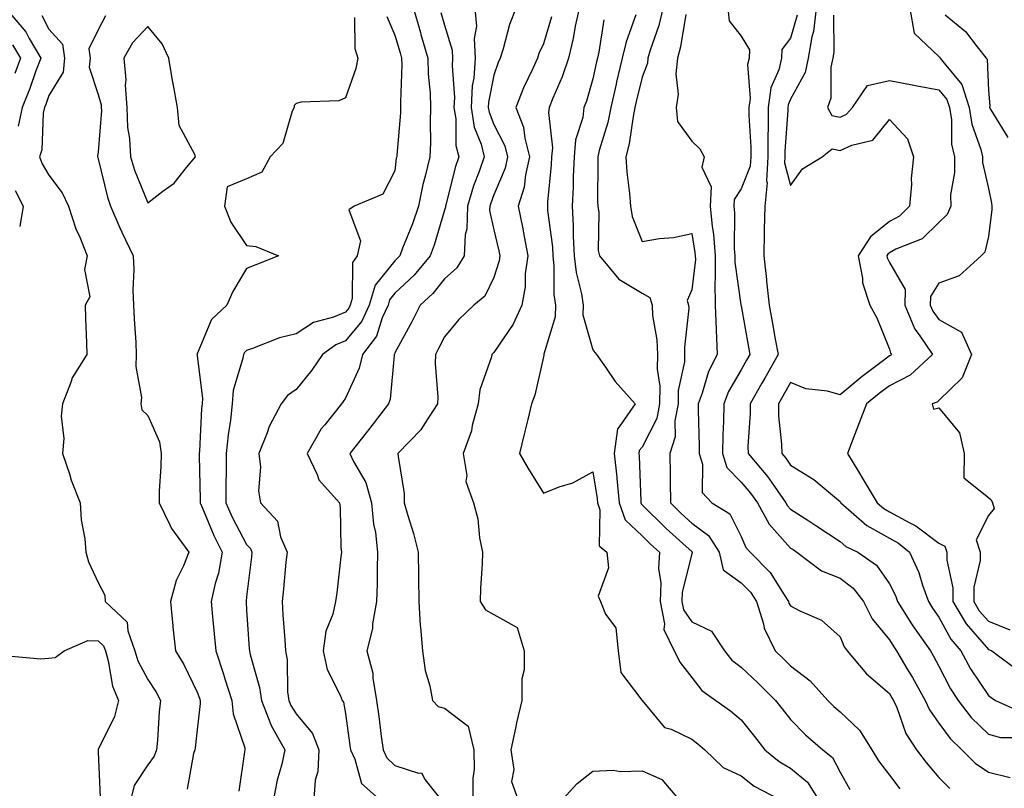
# Model space of a CAD drawing. Units: inches. Extents: x 965843 to 968483, y 7263578 to 7266218.
# Drawn here: x 966152 to 966351, y 7265054 to 7265210 of the extents above; entities that cross this region are included whole.
import ezdxf

# ---------------------------------------------------------------- set-up
doc = ezdxf.new("R2010")
doc.units = ezdxf.units.IN
doc.header["$MEASUREMENT"] = 0
doc.layers.add('Contour_96587263', color=7, linetype='Continuous', true_color=0x012e88)

msp = doc.modelspace()

# ---------------------------------------------------------------- linework, layer by layer
at = {"layer": 'Contour_96587263'}
for points in [[(966149.32, 7265211.92, 3115), (966153.38, 7265207.25, 3115), (966154.09, 7265205.88, 3115), (966156.42, 7265201.92, 3115), (966155.44, 7265199.31, 3115), (966154.21, 7265195.76, 3115), (966152.64, 7265191.92, 3115), (966151.82, 7265188.15, 3115)], [(966231.79, 7265211.92, 3120), (966233.2, 7265207.07, 3120), (966233.3, 7265206.67, 3120), (966234.67, 7265201.92, 3120), (966234.78, 7265198.65, 3120), (966235.16, 7265194.81, 3120), (966235.26, 7265191.92, 3120), (966235.16, 7265189.03, 3120), (966235.2, 7265184.77, 3120), (966235.08, 7265181.92, 3120), (966234.18, 7265178.05, 3120), (966233.65, 7265176.32, 3120), (966232.81, 7265171.92, 3120), (966231.61, 7265168.36, 3120), (966229.59, 7265163.46, 3120), (966229.01, 7265161.92, 3120), (966228.58, 7265161.39, 3120), (966228.05, 7265160.89, 3120), (966224.01, 7265155.96, 3120), (966222.82, 7265151.92, 3120), (966221.32, 7265148.65, 3120), (966218.05, 7265144.67, 3120), (966216.1, 7265143.87, 3120), (966213.42, 7265141.92, 3120), (966211.25, 7265138.72, 3120), (966208.05, 7265134.87, 3120), (966206.34, 7265133.63, 3120), (966205, 7265131.92, 3120), (966202.6, 7265127.37, 3120), (966202.17, 7265126.04, 3120), (966200.51, 7265121.92, 3120), (966200.82, 7265119.15, 3120), (966200.46, 7265114.33, 3120), (966200.88, 7265111.92, 3120), (966204.31, 7265108.18, 3120), (966204.92, 7265105.05, 3120), (966206.21, 7265101.92, 3120), (966206, 7265099.87, 3120), (966205.48, 7265094.49, 3120), (966205.2, 7265091.92, 3120), (966205.39, 7265089.26, 3120), (966205.77, 7265084.2, 3120), (966205.94, 7265081.92, 3120), (966206.25, 7265080.12, 3120), (966206.33, 7265073.64, 3120), (966206.57, 7265071.92, 3120), (966206.99, 7265070.86, 3120), (966208.05, 7265069.19, 3120), (966211.36, 7265065.23, 3120), (966212.62, 7265061.92, 3120), (966212.46, 7265057.51, 3120), (966211.9, 7265055.77, 3120), (966211.66, 7265051.92, 3120)], [(966244.18, 7265211.92, 3122), (966244.5, 7265208.37, 3122), (966244.06, 7265205.91, 3122), (966244.27, 7265201.92, 3122), (966243.97, 7265197.84, 3122), (966243.67, 7265196.3, 3122), (966243.43, 7265191.92, 3122), (966244.09, 7265187.96, 3122), (966245.46, 7265184.51, 3122), (966246.11, 7265181.92, 3122), (966245.09, 7265178.96, 3122), (966243.94, 7265176.03, 3122), (966242.72, 7265171.92, 3122), (966242.6, 7265167.37, 3122), (966242.24, 7265166.11, 3122), (966242.05, 7265161.92, 3122), (966240.53, 7265159.44, 3122), (966238.05, 7265157.27, 3122), (966235.69, 7265154.28, 3122), (966233.15, 7265151.92, 3122), (966231.43, 7265148.54, 3122), (966228.05, 7265142.24, 3122), (966227.97, 7265142, 3122), (966227.91, 7265141.92, 3122), (966227.87, 7265141.74, 3122), (966227.07, 7265132.9, 3122), (966226.75, 7265131.92, 3122), (966222.95, 7265127.02, 3122), (966222.19, 7265126.06, 3122), (966218.93, 7265121.92, 3122), (966219.67, 7265120.3, 3122), (966222.18, 7265116.05, 3122), (966223.32, 7265111.92, 3122), (966223.73, 7265107.6, 3122), (966224.09, 7265105.88, 3122), (966224.54, 7265101.92, 3122), (966224.44, 7265098.31, 3122), (966224.44, 7265095.53, 3122), (966224.31, 7265091.92, 3122), (966223.51, 7265087.38, 3122), (966223.48, 7265086.49, 3122), (966222.35, 7265081.92, 3122), (966223.55, 7265077.42, 3122), (966223.54, 7265076.43, 3122), (966224.31, 7265071.92, 3122), (966224.76, 7265068.63, 3122), (966225.28, 7265064.69, 3122), (966225.64, 7265061.92, 3122), (966226.42, 7265060.29, 3122), (966228.05, 7265058.77, 3122), (966232.79, 7265057.18, 3122), (966233.39, 7265057.26, 3122), (966234.15, 7265055.82, 3122), (966237.22, 7265051.92, 3122)], [(966252.49, 7265211.92, 3123), (966251.23, 7265208.74, 3123), (966249.95, 7265203.82, 3123), (966249.33, 7265201.92, 3123), (966248.94, 7265201.03, 3123), (966248.05, 7265198.47, 3123), (966246.98, 7265192.99, 3123), (966246.92, 7265191.92, 3123), (966247.08, 7265190.95, 3123), (966248.05, 7265188.5, 3123), (966250.26, 7265184.13, 3123), (966250.82, 7265181.92, 3123), (966250.31, 7265179.66, 3123), (966248.05, 7265174.24, 3123), (966247.4, 7265172.57, 3123), (966247.2, 7265171.92, 3123), (966247.18, 7265171.05, 3123), (966248.05, 7265167.18, 3123), (966249.05, 7265162.92, 3123), (966249.23, 7265161.92, 3123), (966249.09, 7265160.88, 3123), (966248.05, 7265157.54, 3123), (966246.21, 7265153.76, 3123), (966243.99, 7265151.92, 3123), (966240.96, 7265149.01, 3123), (966238.05, 7265145.48, 3123), (966236.86, 7265143.11, 3123), (966236.23, 7265141.92, 3123), (966236.2, 7265140.07, 3123), (966236.68, 7265133.29, 3123), (966236.66, 7265131.92, 3123), (966233.99, 7265127.86, 3123), (966233.29, 7265126.68, 3123), (966228.65, 7265121.92, 3123), (966228.66, 7265121.31, 3123), (966229.92, 7265113.79, 3123), (966229.92, 7265111.92, 3123), (966230.64, 7265109.33, 3123), (966231.82, 7265105.69, 3123), (966232.72, 7265101.92, 3123), (966232.78, 7265097.19, 3123), (966232.78, 7265096.65, 3123), (966232.84, 7265091.92, 3123), (966233.17, 7265087.04, 3123), (966233.23, 7265086.74, 3123), (966233.63, 7265081.92, 3123), (966234.12, 7265077.99, 3123), (966235.12, 7265074.85, 3123), (966235.64, 7265071.92, 3123), (966236.8, 7265070.67, 3123), (966238.05, 7265070.32, 3123), (966242.86, 7265066.73, 3123), (966244.02, 7265061.92, 3123), (966244.03, 7265057.9, 3123), (966243.79, 7265056.18, 3123), (966243.79, 7265051.92, 3123)], [(966265.27, 7265211.92, 3125), (966264.51, 7265208.38, 3125), (966264.1, 7265205.87, 3125), (966263.12, 7265201.92, 3125), (966261.85, 7265198.12, 3125), (966259.95, 7265193.82, 3125), (966259.2, 7265191.92, 3125), (966259.08, 7265190.89, 3125), (966259.89, 7265183.76, 3125), (966259.73, 7265181.92, 3125), (966259.65, 7265180.32, 3125), (966258.91, 7265172.78, 3125), (966258.86, 7265171.92, 3125), (966258.91, 7265171.06, 3125), (966259.87, 7265163.74, 3125), (966259.96, 7265161.92, 3125), (966260.2, 7265159.77, 3125), (966260.18, 7265154.05, 3125), (966260.48, 7265151.92, 3125), (966260.45, 7265149.52, 3125), (966258.15, 7265142.02, 3125), (966258.15, 7265141.92, 3125), (966258.16, 7265141.81, 3125), (966258.05, 7265141.44, 3125), (966256.3, 7265133.67, 3125), (966255.68, 7265131.92, 3125), (966254.9, 7265128.77, 3125), (966254.18, 7265125.79, 3125), (966253.22, 7265121.92, 3125), (966254.97, 7265118.84, 3125), (966258.05, 7265113.84, 3125), (966261.26, 7265115.13, 3125), (966263.99, 7265115.98, 3125), (966268.05, 7265118.19, 3125), (966268.92, 7265112.79, 3125), (966269, 7265111.92, 3125), (966269.49, 7265110.48, 3125), (966269.36, 7265103.23, 3125), (966270.88, 7265101.92, 3125), (966271.25, 7265098.72, 3125), (966269.16, 7265093.03, 3125), (966269.63, 7265091.92, 3125), (966270.61, 7265089.36, 3125), (966272.72, 7265086.59, 3125), (966273.15, 7265081.92, 3125), (966273.69, 7265077.56, 3125), (966277.99, 7265071.98, 3125), (966278.02, 7265071.92, 3125), (966278.05, 7265071.9, 3125), (966282.57, 7265066.44, 3125), (966283.89, 7265066.08, 3125), (966288.05, 7265064.05, 3125), (966289.28, 7265063.15, 3125), (966290.72, 7265061.92, 3125), (966294.45, 7265058.32, 3125), (966298.05, 7265056.63, 3125), (966300.68, 7265054.55, 3125), (966305.77, 7265051.92, 3125)], [(966282.24, 7265211.92, 3128), (966281.44, 7265208.53, 3128), (966279.64, 7265203.51, 3128), (966279.18, 7265201.92, 3128), (966279.09, 7265200.88, 3128), (966278.05, 7265198.06, 3128), (966276.85, 7265193.12, 3128), (966276.58, 7265191.92, 3128), (966276.19, 7265190.06, 3128), (966275.39, 7265184.58, 3128), (966274.74, 7265181.92, 3128), (966274.92, 7265178.8, 3128), (966275.49, 7265174.48, 3128), (966275.66, 7265171.92, 3128), (966275.99, 7265169.86, 3128), (966278.05, 7265164.79, 3128), (966281.52, 7265165.39, 3128), (966284.36, 7265165.61, 3128), (966288.05, 7265166.39, 3128), (966288.72, 7265162.59, 3128), (966288.78, 7265161.92, 3128), (966288.79, 7265161.18, 3128), (966288.05, 7265155.04, 3128), (966287.15, 7265152.82, 3128), (966287.43, 7265151.92, 3128), (966287.46, 7265151.33, 3128), (966286.59, 7265143.38, 3128), (966286.63, 7265141.92, 3128), (966286.59, 7265140.46, 3128), (966285.34, 7265134.63, 3128), (966285.29, 7265131.92, 3128), (966284.63, 7265128.5, 3128), (966284.72, 7265125.25, 3128), (966283.63, 7265121.92, 3128), (966283.69, 7265117.56, 3128), (966283.67, 7265116.3, 3128), (966283.74, 7265111.92, 3128), (966285.9, 7265109.77, 3128), (966288.05, 7265107.82, 3128), (966291.45, 7265105.32, 3128), (966293.64, 7265101.92, 3128), (966294.45, 7265098.32, 3128), (966298.05, 7265095.71, 3128), (966299.92, 7265093.8, 3128), (966301.19, 7265091.92, 3128), (966302.56, 7265087.41, 3128), (966302.68, 7265086.55, 3128), (966304.93, 7265081.92, 3128), (966306.54, 7265080.41, 3128), (966308.05, 7265078.9, 3128), (966312.04, 7265075.91, 3128), (966315.61, 7265071.92, 3128), (966316.81, 7265070.68, 3128), (966318.05, 7265069.59, 3128), (966322.01, 7265065.88, 3128), (966324.51, 7265061.92, 3128), (966325.84, 7265059.71, 3128), (966328.05, 7265056.78, 3128), (966330.14, 7265054.01, 3128)], [(966295.33, 7265211.92, 3130), (966295.6, 7265209.47, 3130), (966298.05, 7265206.37, 3130), (966299.73, 7265203.6, 3130), (966299.65, 7265201.92, 3130), (966299.34, 7265200.63, 3130), (966299.85, 7265193.72, 3130), (966299.58, 7265191.92, 3130), (966299.58, 7265190.39, 3130), (966299.99, 7265183.86, 3130), (966299.99, 7265181.92, 3130), (966299.9, 7265180.07, 3130), (966298.05, 7265175.43, 3130), (966296.67, 7265173.3, 3130), (966296.59, 7265171.92, 3130), (966296.71, 7265170.58, 3130), (966296.65, 7265163.32, 3130), (966296.76, 7265161.92, 3130), (966296.77, 7265160.64, 3130), (966298.02, 7265151.95, 3130), (966298.02, 7265151.89, 3130), (966298.05, 7265151.75, 3130), (966299.52, 7265143.39, 3130), (966299.8, 7265141.92, 3130), (966299.16, 7265140.81, 3130), (966298.05, 7265138.82, 3130), (966295.51, 7265134.46, 3130), (966294.54, 7265131.92, 3130), (966294.49, 7265128.36, 3130), (966294.33, 7265125.64, 3130), (966294.28, 7265121.92, 3130), (966295.19, 7265119.06, 3130), (966298.05, 7265116.11, 3130), (966299.97, 7265113.84, 3130), (966301.34, 7265111.92, 3130), (966303.71, 7265107.58, 3130), (966308.05, 7265102.76, 3130), (966308.56, 7265102.43, 3130), (966309.33, 7265101.92, 3130), (966314.3, 7265098.17, 3130), (966318.05, 7265096.68, 3130), (966320.74, 7265094.61, 3130), (966322.8, 7265091.92, 3130), (966324.56, 7265088.43, 3130), (966328.05, 7265084.15, 3130), (966328.9, 7265082.77, 3130), (966329.49, 7265081.92, 3130), (966331.59, 7265078.38, 3130), (966332.69, 7265076.56, 3130), (966335.29, 7265071.92, 3130), (966336.15, 7265070.02, 3130), (966338.05, 7265067.32, 3130), (966340.33, 7265064.2, 3130), (966342.68, 7265061.92, 3130), (966345.36, 7265059.23, 3130), (966348.05, 7265057.38, 3130), (966352.45, 7265056.32, 3130)], [(966313.24, 7265211.92, 3132), (966312.66, 7265207.31, 3132), (966312.35, 7265206.22, 3132), (966311.63, 7265201.92, 3132), (966311, 7265198.97, 3132), (966308.05, 7265193.6, 3132), (966307.54, 7265192.43, 3132), (966307.47, 7265191.92, 3132), (966307.47, 7265191.34, 3132), (966306.9, 7265183.07, 3132), (966306.9, 7265181.92, 3132), (966306.84, 7265180.71, 3132), (966308.05, 7265176.11, 3132), (966310.47, 7265179.5, 3132), (966314.45, 7265181.92, 3132), (966316.44, 7265183.53, 3132), (966318.05, 7265183.19, 3132), (966320.45, 7265184.32, 3132), (966324.66, 7265185.31, 3132), (966328.05, 7265189.5, 3132), (966331.7, 7265185.57, 3132), (966332.93, 7265181.92, 3132), (966332.41, 7265177.56, 3132), (966332.48, 7265176.35, 3132), (966332.1, 7265171.92, 3132), (966330.07, 7265169.9, 3132), (966328.05, 7265168.82, 3132), (966324.23, 7265165.74, 3132), (966321.72, 7265161.92, 3132), (966322.61, 7265157.36, 3132), (966322.59, 7265156.46, 3132), (966324.1, 7265151.92, 3132), (966325.5, 7265149.37, 3132), (966328.05, 7265143.02, 3132), (966328.29, 7265142.16, 3132), (966328.45, 7265141.92, 3132), (966328.25, 7265141.72, 3132), (966328.05, 7265141.63, 3132), (966326.82, 7265140.69, 3132), (966322.52, 7265137.45, 3132), (966318.05, 7265133.78, 3132), (966315.49, 7265134.48, 3132), (966311.11, 7265134.98, 3132), (966308.05, 7265136.28, 3132), (966306.48, 7265133.49, 3132), (966305.59, 7265131.92, 3132), (966305.63, 7265129.5, 3132), (966306.22, 7265123.75, 3132), (966306.25, 7265121.92, 3132), (966307.07, 7265120.94, 3132), (966308.05, 7265119.52, 3132), (966312.77, 7265116.64, 3132), (966316.5, 7265113.47, 3132), (966318.05, 7265112.19, 3132), (966318.16, 7265112.03, 3132), (966318.22, 7265111.92, 3132), (966323.46, 7265107.33, 3132), (966328.05, 7265104.72, 3132), (966329.86, 7265103.73, 3132), (966332.11, 7265101.92, 3132), (966333.96, 7265097.83, 3132), (966334.7, 7265095.27, 3132), (966335.91, 7265091.92, 3132), (966336.74, 7265090.61, 3132), (966338.05, 7265088.76, 3132), (966340.45, 7265084.32, 3132), (966342.46, 7265081.92, 3132), (966344.46, 7265078.33, 3132), (966348.05, 7265072.94, 3132), (966348.64, 7265072.51, 3132), (966349.46, 7265071.92, 3132), (966355.38, 7265069.25, 3132)], [(966332.18, 7265211.92, 3134), (966333.07, 7265206.94, 3134), (966338.05, 7265202.21, 3134), (966338.21, 7265202.08, 3134), (966338.33, 7265201.92, 3134), (966339.1, 7265200.87, 3134), (966342.7, 7265196.57, 3134), (966344.15, 7265191.92, 3134), (966344.69, 7265188.56, 3134), (966346.53, 7265183.44, 3134), (966346.87, 7265181.92, 3134), (966346.89, 7265180.76, 3134), (966348.05, 7265175.54, 3134), (966348.67, 7265172.55, 3134), (966348.77, 7265171.92, 3134), (966348.73, 7265171.24, 3134), (966348.05, 7265165.79, 3134), (966347.33, 7265162.64, 3134), (966346.57, 7265161.92, 3134), (966342.12, 7265157.85, 3134), (966338.05, 7265156.38, 3134), (966336.32, 7265153.65, 3134), (966336.29, 7265151.92, 3134), (966336.81, 7265150.68, 3134), (966338.05, 7265149.03, 3134), (966342.6, 7265146.47, 3134), (966344.64, 7265141.92, 3134), (966342.75, 7265137.22, 3134), (966338.05, 7265132.6, 3134), (966337.69, 7265132.28, 3134), (966336.67, 7265131.92, 3134), (966336.98, 7265130.85, 3134), (966338.05, 7265131.14, 3134), (966342.21, 7265126.08, 3134), (966343.17, 7265121.92, 3134), (966343.09, 7265116.96, 3134), (966348.05, 7265113.01, 3134), (966348.62, 7265112.49, 3134), (966348.9, 7265111.92, 3134), (966349.2, 7265110.77, 3134), (966348.05, 7265109.35, 3134), (966345.55, 7265104.42, 3134), (966346.39, 7265101.92, 3134), (966346.37, 7265100.24, 3134), (966345.11, 7265094.86, 3134), (966345.09, 7265091.92, 3134), (966346.2, 7265090.07, 3134), (966348.05, 7265087.95, 3134), (966352.36, 7265086.23, 3134)], [(966156.64, 7265210.51, 3116), (966158.05, 7265207.76, 3116), (966160.84, 7265204.71, 3116), (966161.19, 7265201.92, 3116), (966160.92, 7265199.05, 3116), (966158.05, 7265194.36, 3116), (966157.42, 7265192.55, 3116), (966157.17, 7265191.92, 3116), (966156.92, 7265190.79, 3116), (966156.62, 7265183.35, 3116), (966156.13, 7265181.92, 3116), (966156.67, 7265180.54, 3116), (966158.05, 7265178.19, 3116), (966160.76, 7265174.63, 3116), (966162.01, 7265171.92, 3116), (966163.52, 7265167.39, 3116), (966164.3, 7265165.67, 3116), (966165.8, 7265161.92, 3116), (966165.25, 7265159.12, 3116), (966166.36, 7265153.61, 3116), (966165.36, 7265151.92, 3116), (966165.43, 7265149.3, 3116), (966165.67, 7265144.3, 3116), (966165.73, 7265141.92, 3116), (966162.76, 7265137.21, 3116), (966162.56, 7265136.43, 3116), (966160.79, 7265131.92, 3116), (966160.52, 7265129.45, 3116), (966161.05, 7265124.92, 3116), (966160.82, 7265121.92, 3116), (966162.23, 7265117.74, 3116), (966162.59, 7265116.46, 3116), (966164.4, 7265111.92, 3116), (966164.61, 7265108.48, 3116), (966165.32, 7265104.65, 3116), (966165.54, 7265101.92, 3116), (966166.1, 7265099.97, 3116), (966168.05, 7265095.76, 3116), (966169.35, 7265093.22, 3116), (966169.45, 7265091.92, 3116), (966173.91, 7265087.78, 3116), (966174, 7265085.97, 3116), (966175.47, 7265081.92, 3116), (966176.05, 7265079.92, 3116), (966178.05, 7265076.13, 3116), (966179.73, 7265073.6, 3116), (966180.62, 7265071.92, 3116), (966180.39, 7265069.58, 3116), (966180.03, 7265063.9, 3116), (966179.85, 7265061.92, 3116), (966179.37, 7265060.6, 3116), (966178.05, 7265058.91, 3116), (966175.27, 7265054.7, 3116), (966174.63, 7265051.92, 3116)], [(966169.48, 7265210.49, 3117), (966168.05, 7265207.66, 3117), (966166.16, 7265203.81, 3117), (966166.39, 7265201.92, 3117), (966166.22, 7265200.09, 3117), (966168.05, 7265194.57, 3117), (966168.61, 7265192.48, 3117), (966168.65, 7265191.92, 3117), (966168.67, 7265191.3, 3117), (966168.05, 7265182.92, 3117), (966167.9, 7265182.07, 3117), (966167.88, 7265181.92, 3117), (966167.95, 7265181.82, 3117), (966168.05, 7265181.54, 3117), (966169.89, 7265173.76, 3117), (966170.54, 7265171.92, 3117), (966172.43, 7265167.54, 3117), (966172.79, 7265166.66, 3117), (966175.13, 7265161.92, 3117), (966175.23, 7265159.1, 3117), (966175.05, 7265154.92, 3117), (966175.15, 7265151.92, 3117), (966175.27, 7265149.14, 3117), (966175.63, 7265144.34, 3117), (966175.74, 7265141.92, 3117), (966175.63, 7265139.5, 3117), (966176.76, 7265133.21, 3117), (966176.66, 7265131.92, 3117), (966176.87, 7265130.74, 3117), (966178.05, 7265129.57, 3117), (966180.4, 7265124.27, 3117), (966180.73, 7265121.92, 3117), (966180.69, 7265119.28, 3117), (966180.36, 7265114.23, 3117), (966180.33, 7265111.92, 3117), (966182.53, 7265107.44, 3117), (966182.83, 7265106.7, 3117), (966186.37, 7265101.92, 3117), (966185.31, 7265099.18, 3117), (966183.79, 7265096.18, 3117), (966182.67, 7265091.92, 3117), (966183.12, 7265086.99, 3117), (966183.15, 7265086.82, 3117), (966183.64, 7265081.92, 3117), (966185.34, 7265079.21, 3117), (966188.05, 7265073.59, 3117), (966188.49, 7265072.36, 3117), (966188.64, 7265071.92, 3117), (966188.68, 7265071.29, 3117), (966188.05, 7265065.94, 3117), (966187.62, 7265062.35, 3117), (966187.58, 7265061.92, 3117), (966187.31, 7265061.18, 3117), (966186.05, 7265053.92, 3117)], [(966219.84, 7265210.13, 3118), (966219.96, 7265203.83, 3118), (966220.52, 7265201.92, 3118), (966220.13, 7265199.84, 3118), (966218.05, 7265193.85, 3118), (966216.69, 7265193.28, 3118), (966209.09, 7265192.96, 3118), (966208.05, 7265192.7, 3118), (966207.68, 7265192.29, 3118), (966207.64, 7265191.92, 3118), (966207.27, 7265191.14, 3118), (966205.34, 7265184.63, 3118), (966202.78, 7265181.92, 3118), (966201.15, 7265178.82, 3118), (966198.05, 7265177.51, 3118), (966194.11, 7265175.86, 3118), (966193.55, 7265171.92, 3118), (966194.84, 7265168.71, 3118), (966198.05, 7265164, 3118), (966199.93, 7265163.8, 3118), (966204.5, 7265161.92, 3118), (966199.88, 7265160.09, 3118), (966198.05, 7265159.31, 3118), (966195.27, 7265154.7, 3118), (966194.03, 7265151.92, 3118), (966190.95, 7265149.02, 3118), (966188.05, 7265142.03, 3118), (966188.01, 7265141.96, 3118), (966188, 7265141.92, 3118), (966188.01, 7265141.88, 3118), (966188.05, 7265141.71, 3118), (966189.12, 7265132.99, 3118), (966189.05, 7265131.92, 3118), (966188.95, 7265131.02, 3118), (966188.52, 7265122.39, 3118), (966188.47, 7265121.92, 3118), (966188.47, 7265121.5, 3118), (966188.65, 7265112.52, 3118), (966188.65, 7265111.92, 3118), (966189.12, 7265110.85, 3118), (966191.43, 7265105.3, 3118), (966193.12, 7265101.92, 3118), (966192.33, 7265097.64, 3118), (966191.69, 7265095.56, 3118), (966190.87, 7265091.92, 3118), (966191.14, 7265088.83, 3118), (966191.5, 7265085.37, 3118), (966191.79, 7265081.92, 3118), (966193.37, 7265077.24, 3118), (966193.66, 7265076.31, 3118), (966195.06, 7265071.92, 3118), (966195.31, 7265069.18, 3118), (966197.65, 7265062.32, 3118), (966197.71, 7265061.92, 3118), (966197.64, 7265061.51, 3118), (966196.44, 7265053.53, 3118)], [(966226.43, 7265210.3, 3119), (966228.05, 7265206.56, 3119), (966229.09, 7265202.96, 3119), (966229.38, 7265201.92, 3119), (966229.43, 7265200.54, 3119), (966229.14, 7265193.01, 3119), (966229.18, 7265191.92, 3119), (966229.14, 7265190.83, 3119), (966228.41, 7265182.28, 3119), (966228.39, 7265181.92, 3119), (966228.32, 7265181.65, 3119), (966228.05, 7265179.11, 3119), (966225.57, 7265174.4, 3119), (966219.8, 7265171.92, 3119), (966218.74, 7265171.23, 3119), (966221.07, 7265164.94, 3119), (966220.41, 7265161.92, 3119), (966219.44, 7265160.53, 3119), (966219.37, 7265153.24, 3119), (966218.98, 7265151.92, 3119), (966218.69, 7265151.28, 3119), (966218.05, 7265150.5, 3119), (966215.64, 7265149.51, 3119), (966211.59, 7265148.38, 3119), (966208.05, 7265146.08, 3119), (966204.7, 7265145.27, 3119), (966199.25, 7265143.12, 3119), (966198.05, 7265142.75, 3119), (966197.63, 7265142.34, 3119), (966197.39, 7265141.92, 3119), (966197.31, 7265141.18, 3119), (966195.34, 7265134.63, 3119), (966195.14, 7265131.92, 3119), (966194.77, 7265128.64, 3119), (966194.29, 7265125.68, 3119), (966193.92, 7265121.92, 3119), (966193.89, 7265117.76, 3119), (966193.84, 7265116.13, 3119), (966193.81, 7265111.92, 3119), (966195.12, 7265108.99, 3119), (966198.05, 7265103.48, 3119), (966198.81, 7265102.68, 3119), (966199.12, 7265101.92, 3119), (966199.02, 7265100.95, 3119), (966198.05, 7265092.89, 3119), (966197.95, 7265092.02, 3119), (966197.93, 7265091.92, 3119), (966197.94, 7265091.81, 3119), (966198.05, 7265090.2, 3119), (966198.58, 7265082.45, 3119), (966198.62, 7265081.92, 3119), (966198.74, 7265081.23, 3119), (966200.68, 7265074.55, 3119), (966201.02, 7265071.92, 3119), (966202.93, 7265067.04, 3119), (966202.98, 7265066.85, 3119), (966205.76, 7265061.92, 3119), (966205.14, 7265059.01, 3119), (966204.2, 7265055.77, 3119), (966203.51, 7265051.92, 3119)], [(966237.3, 7265211.17, 3121), (966238.05, 7265208.55, 3121), (966239.62, 7265203.49, 3121), (966239.7, 7265201.92, 3121), (966239.59, 7265200.38, 3121), (966240.05, 7265193.92, 3121), (966239.93, 7265191.92, 3121), (966240.32, 7265189.65, 3121), (966240.35, 7265184.22, 3121), (966240.93, 7265181.92, 3121), (966240.2, 7265179.77, 3121), (966238.31, 7265172.18, 3121), (966238.24, 7265171.92, 3121), (966238.23, 7265171.74, 3121), (966238.05, 7265171.12, 3121), (966235.94, 7265164.03, 3121), (966235.15, 7265161.92, 3121), (966231.96, 7265158.01, 3121), (966228.05, 7265154.33, 3121), (966226.97, 7265153, 3121), (966226.64, 7265151.92, 3121), (966225.47, 7265149.34, 3121), (966224.31, 7265145.66, 3121), (966221.46, 7265141.92, 3121), (966220.81, 7265139.16, 3121), (966218.05, 7265133.09, 3121), (966217.59, 7265132.38, 3121), (966217.21, 7265131.92, 3121), (966213.84, 7265127.71, 3121), (966213.12, 7265126.85, 3121), (966210.27, 7265121.92, 3121), (966212.3, 7265117.67, 3121), (966212.66, 7265116.53, 3121), (966216.8, 7265111.92, 3121), (966216.99, 7265110.86, 3121), (966217.13, 7265102.84, 3121), (966217.25, 7265101.92, 3121), (966217.12, 7265100.99, 3121), (966216.29, 7265093.68, 3121), (966216.03, 7265091.92, 3121), (966215.47, 7265089.34, 3121), (966214.04, 7265085.93, 3121), (966213.53, 7265081.92, 3121), (966214.32, 7265078.19, 3121), (966216.99, 7265072.98, 3121), (966217.37, 7265071.92, 3121), (966217.66, 7265071.53, 3121), (966218.05, 7265069.28, 3121), (966218.93, 7265062.8, 3121), (966219.05, 7265061.92, 3121), (966219.95, 7265060.02, 3121), (966221.26, 7265055.13, 3121), (966224.84, 7265051.92, 3121)], [(966259.72, 7265210.25, 3124), (966258.05, 7265204.8, 3124), (966257.15, 7265202.82, 3124), (966256.86, 7265201.92, 3124), (966255.91, 7265199.78, 3124), (966254.07, 7265195.9, 3124), (966252.52, 7265191.92, 3124), (966254.05, 7265187.92, 3124), (966254.29, 7265185.68, 3124), (966255.26, 7265181.92, 3124), (966254.44, 7265178.31, 3124), (966254.17, 7265175.8, 3124), (966252.97, 7265171.92, 3124), (966253.84, 7265167.71, 3124), (966254.14, 7265165.83, 3124), (966254.9, 7265161.92, 3124), (966254.39, 7265158.26, 3124), (966254.38, 7265155.59, 3124), (966253.68, 7265151.92, 3124), (966251.92, 7265148.05, 3124), (966248.05, 7265142.34, 3124), (966247.84, 7265142.13, 3124), (966247.66, 7265141.92, 3124), (966247.58, 7265141.45, 3124), (966245.22, 7265134.75, 3124), (966244.9, 7265131.92, 3124), (966243.68, 7265127.55, 3124), (966243.49, 7265126.48, 3124), (966241.85, 7265121.92, 3124), (966242.55, 7265117.42, 3124), (966242.35, 7265116.22, 3124), (966243.9, 7265111.92, 3124), (966244.79, 7265108.66, 3124), (966245.12, 7265104.85, 3124), (966245.72, 7265101.92, 3124), (966245.68, 7265099.55, 3124), (966245.31, 7265094.66, 3124), (966245.27, 7265091.92, 3124), (966246.38, 7265090.25, 3124), (966248.05, 7265089.29, 3124), (966252.79, 7265086.66, 3124), (966254.2, 7265081.92, 3124), (966254.2, 7265078.07, 3124), (966253.72, 7265076.25, 3124), (966253.72, 7265071.92, 3124), (966252.62, 7265067.35, 3124), (966252.42, 7265066.3, 3124), (966251.45, 7265061.92, 3124), (966252.06, 7265057.91, 3124), (966251.61, 7265055.48, 3124), (966252.89, 7265051.92, 3124)], [(966276.78, 7265210.65, 3127), (966274.77, 7265205.2, 3127), (966273.99, 7265201.92, 3127), (966272.86, 7265197.11, 3127), (966272.77, 7265196.64, 3127), (966271.7, 7265191.92, 3127), (966271.08, 7265188.89, 3127), (966269.36, 7265183.23, 3127), (966269.05, 7265181.92, 3127), (966269.1, 7265180.87, 3127), (966269.03, 7265172.9, 3127), (966269.09, 7265171.92, 3127), (966269.29, 7265170.68, 3127), (966269.11, 7265162.98, 3127), (966269.38, 7265161.92, 3127), (966273.32, 7265157.19, 3127), (966278.05, 7265154.32, 3127), (966279.56, 7265153.43, 3127), (966280.05, 7265151.92, 3127), (966280.13, 7265149.84, 3127), (966281.03, 7265144.9, 3127), (966281.12, 7265141.92, 3127), (966281.04, 7265138.93, 3127), (966281.62, 7265135.49, 3127), (966281.57, 7265131.92, 3127), (966281, 7265128.97, 3127), (966278.05, 7265123.15, 3127), (966277.46, 7265122.51, 3127), (966277.39, 7265121.92, 3127), (966277.45, 7265121.32, 3127), (966277.74, 7265112.23, 3127), (966277.77, 7265111.92, 3127), (966277.84, 7265111.71, 3127), (966278.05, 7265111.52, 3127), (966282.86, 7265106.73, 3127), (966286.93, 7265103.04, 3127), (966288.05, 7265102.02, 3127), (966288.11, 7265101.98, 3127), (966288.15, 7265101.92, 3127), (966288.17, 7265101.8, 3127), (966288.05, 7265101.56, 3127), (966286.12, 7265093.85, 3127), (966286.05, 7265091.92, 3127), (966286.37, 7265090.24, 3127), (966288.05, 7265087.84, 3127), (966292.08, 7265085.95, 3127), (966294.69, 7265081.92, 3127), (966296.2, 7265080.07, 3127), (966298.05, 7265078.66, 3127), (966301.51, 7265075.38, 3127), (966304.98, 7265071.92, 3127), (966306.33, 7265070.2, 3127), (966308.05, 7265068.08, 3127), (966311.06, 7265064.93, 3127), (966314.54, 7265061.92, 3127), (966316.52, 7265060.39, 3127), (966318.05, 7265057.41, 3127), (966320.04, 7265053.91, 3127)], [(966286.84, 7265210.71, 3129), (966285.8, 7265204.17, 3129), (966285.15, 7265201.92, 3129), (966284.85, 7265198.72, 3129), (966285.35, 7265194.62, 3129), (966284.92, 7265191.92, 3129), (966285.19, 7265189.06, 3129), (966288.05, 7265185.07, 3129), (966289.67, 7265183.54, 3129), (966290.55, 7265181.92, 3129), (966290.13, 7265179.84, 3129), (966292.01, 7265175.88, 3129), (966291.78, 7265171.92, 3129), (966292.16, 7265167.81, 3129), (966292.43, 7265166.3, 3129), (966292.77, 7265161.92, 3129), (966292.83, 7265157.14, 3129), (966292.76, 7265156.63, 3129), (966292.83, 7265151.92, 3129), (966292.99, 7265146.98, 3129), (966292.98, 7265146.85, 3129), (966293.22, 7265141.92, 3129), (966291.47, 7265138.5, 3129), (966290.2, 7265134.07, 3129), (966289.38, 7265131.92, 3129), (966289.36, 7265130.61, 3129), (966289.55, 7265123.42, 3129), (966289.53, 7265121.92, 3129), (966290.23, 7265119.74, 3129), (966290.14, 7265114.01, 3129), (966292.1, 7265111.92, 3129), (966295.79, 7265109.66, 3129), (966298.05, 7265105.07, 3129), (966299.02, 7265102.89, 3129), (966299.87, 7265101.92, 3129), (966303.9, 7265097.77, 3129), (966306.72, 7265093.25, 3129), (966307.63, 7265091.92, 3129), (966307.73, 7265091.6, 3129), (966308.05, 7265091.06, 3129), (966309.93, 7265090.04, 3129), (966314.27, 7265088.14, 3129), (966318.05, 7265084.8, 3129), (966318.88, 7265082.75, 3129), (966319.52, 7265081.92, 3129), (966323.41, 7265077.28, 3129), (966328.05, 7265073.28, 3129), (966328.56, 7265072.43, 3129), (966328.85, 7265071.92, 3129), (966329.51, 7265070.46, 3129), (966331.38, 7265065.25, 3129), (966333.52, 7265061.92, 3129), (966335.47, 7265059.34, 3129), (966338.05, 7265056.32, 3129), (966340.25, 7265054.12, 3129)], [(966309.38, 7265210.59, 3131), (966308.05, 7265205.97, 3131), (966306.31, 7265203.66, 3131), (966306.23, 7265201.92, 3131), (966305.66, 7265199.53, 3131), (966304.09, 7265195.88, 3131), (966303.53, 7265191.92, 3131), (966303.52, 7265187.39, 3131), (966303.46, 7265186.51, 3131), (966303.45, 7265181.92, 3131), (966303.2, 7265177.07, 3131), (966303.31, 7265176.66, 3131), (966302.84, 7265171.92, 3131), (966302.73, 7265167.24, 3131), (966302.72, 7265166.59, 3131), (966302.61, 7265161.92, 3131), (966303.2, 7265157.07, 3131), (966303.21, 7265156.76, 3131), (966303.69, 7265151.92, 3131), (966304.36, 7265148.23, 3131), (966304.96, 7265145.01, 3131), (966305.52, 7265141.92, 3131), (966302.83, 7265137.14, 3131), (966302.25, 7265136.12, 3131), (966299.89, 7265131.92, 3131), (966299.91, 7265130.06, 3131), (966299.43, 7265123.3, 3131), (966299.46, 7265121.92, 3131), (966303.37, 7265117.24, 3131), (966304.78, 7265115.19, 3131), (966307.1, 7265111.92, 3131), (966307.43, 7265111.3, 3131), (966308.05, 7265110.62, 3131), (966311.74, 7265108.23, 3131), (966313.33, 7265107.2, 3131), (966318.05, 7265104.08, 3131), (966319.22, 7265103.09, 3131), (966321.65, 7265101.92, 3131), (966325.41, 7265099.28, 3131), (966328.05, 7265095.48, 3131), (966329.26, 7265093.13, 3131), (966329.7, 7265091.92, 3131), (966332.53, 7265087.44, 3131), (966332.92, 7265086.79, 3131), (966336.32, 7265081.92, 3131), (966336.97, 7265080.84, 3131), (966338.05, 7265078.84, 3131), (966340.42, 7265074.29, 3131), (966341.95, 7265071.92, 3131), (966344.59, 7265068.46, 3131), (966348.05, 7265065.09, 3131), (966350.51, 7265064.38, 3131), (966355.59, 7265064.38, 3131)], [(966316.76, 7265210.63, 3133), (966316.79, 7265203.18, 3133), (966316.59, 7265201.92, 3133), (966316.18, 7265200.05, 3133), (966316.2, 7265193.77, 3133), (966315.5, 7265191.92, 3133), (966316.42, 7265190.29, 3133), (966318.05, 7265189.95, 3133), (966319.39, 7265190.58, 3133), (966320.57, 7265191.92, 3133), (966323.62, 7265196.35, 3133), (966328.05, 7265197.39, 3133), (966332.66, 7265196.53, 3133), (966333.66, 7265196.31, 3133), (966338.05, 7265195.46, 3133), (966339.66, 7265193.53, 3133), (966340.16, 7265191.92, 3133), (966340.56, 7265189.41, 3133), (966340.61, 7265184.48, 3133), (966341.18, 7265181.92, 3133), (966341.23, 7265178.74, 3133), (966340.38, 7265174.25, 3133), (966340.43, 7265171.92, 3133), (966339.7, 7265170.27, 3133), (966338.05, 7265168.67, 3133), (966334.67, 7265165.3, 3133), (966329.34, 7265163.21, 3133), (966328.05, 7265162.53, 3133), (966327.72, 7265162.25, 3133), (966327.5, 7265161.92, 3133), (966327.59, 7265161.46, 3133), (966328.05, 7265160.55, 3133), (966331.21, 7265155.08, 3133), (966331.16, 7265151.92, 3133), (966333.19, 7265147.06, 3133), (966334.04, 7265145.93, 3133), (966336.75, 7265141.92, 3133), (966332.26, 7265137.71, 3133), (966328.05, 7265135.61, 3133), (966325.95, 7265134.02, 3133), (966323.42, 7265131.92, 3133), (966321.91, 7265128.06, 3133), (966320.52, 7265124.39, 3133), (966319.57, 7265121.92, 3133), (966321.87, 7265118.1, 3133), (966322.76, 7265116.63, 3133), (966325.58, 7265111.92, 3133), (966326.9, 7265110.77, 3133), (966328.05, 7265110.11, 3133), (966332.06, 7265107.91, 3133), (966333.4, 7265107.27, 3133), (966338.05, 7265103.71, 3133), (966339.25, 7265103.12, 3133), (966339.65, 7265101.92, 3133), (966339.64, 7265100.33, 3133), (966340.85, 7265094.72, 3133), (966340.84, 7265091.92, 3133), (966343.56, 7265087.43, 3133), (966348.05, 7265082.23, 3133), (966348.27, 7265082.14, 3133), (966348.74, 7265081.92, 3133), (966354.09, 7265077.96, 3133)], [(966339.32, 7265210.65, 3135), (966343.42, 7265207.29, 3135), (966345.8, 7265204.17, 3135), (966347.61, 7265201.92, 3135), (966347.8, 7265201.67, 3135), (966348.05, 7265195.34, 3135), (966348.35, 7265192.22, 3135), (966348.28, 7265191.92, 3135), (966348.56, 7265191.41, 3135), (966351.96, 7265185.83, 3135)], [(966270.28, 7265209.69, 3126), (966269.25, 7265203.12, 3126), (966268.97, 7265201.92, 3126), (966268.79, 7265201.18, 3126), (966268.05, 7265197.71, 3126), (966266.78, 7265193.19, 3126), (966266.27, 7265191.92, 3126), (966266.01, 7265189.88, 3126), (966264.58, 7265185.39, 3126), (966264.29, 7265181.92, 3126), (966264.09, 7265177.96, 3126), (966264.08, 7265175.89, 3126), (966263.85, 7265171.92, 3126), (966264.1, 7265167.97, 3126), (966264.08, 7265165.89, 3126), (966264.29, 7265161.92, 3126), (966264.66, 7265158.53, 3126), (966265.76, 7265154.21, 3126), (966266.1, 7265151.92, 3126), (966266.07, 7265149.94, 3126), (966268.05, 7265142.84, 3126), (966268.49, 7265142.36, 3126), (966268.79, 7265141.92, 3126), (966270.64, 7265139.33, 3126), (966272.6, 7265136.47, 3126), (966276.59, 7265131.92, 3126), (966273.39, 7265127.26, 3126), (966273.07, 7265126.9, 3126), (966272.4, 7265121.92, 3126), (966272.89, 7265117.08, 3126), (966272.94, 7265116.81, 3126), (966273.38, 7265111.92, 3126), (966274.57, 7265108.44, 3126), (966278.05, 7265105.2, 3126), (966279.7, 7265103.57, 3126), (966281.51, 7265101.92, 3126), (966281.33, 7265098.64, 3126), (966281.83, 7265095.7, 3126), (966281.69, 7265091.92, 3126), (966282.58, 7265087.39, 3126), (966282.42, 7265086.3, 3126), (966284.51, 7265081.92, 3126), (966285.75, 7265079.62, 3126), (966288.05, 7265076.55, 3126), (966290.08, 7265073.95, 3126), (966292.91, 7265071.92, 3126), (966295.93, 7265069.8, 3126), (966298.05, 7265067.99, 3126), (966300.72, 7265064.59, 3126), (966302.86, 7265061.92, 3126), (966305.71, 7265059.58, 3126), (966308.05, 7265058.22, 3126), (966311.47, 7265055.34, 3126), (966313.66, 7265051.92, 3126)], [(966150.73, 7265204.6, 3114), (966152.3, 7265201.92, 3114), (966151.15, 7265198.82, 3114)], [(966151.23, 7265175.1, 3115), (966152.88, 7265171.92, 3115), (966152.15, 7265167.82, 3115)], [(966148.99, 7265080.98, 3115), (966156.46, 7265080.33, 3115), (966158.05, 7265080.47, 3115), (966159.34, 7265080.63, 3115), (966161.15, 7265081.92, 3115), (966165.95, 7265084.02, 3115), (966168.05, 7265083.98, 3115), (966169.1, 7265082.97, 3115), (966169.49, 7265081.92, 3115), (966170.07, 7265079.9, 3115), (966170.9, 7265074.77, 3115), (966172.1, 7265071.92, 3115), (966171.32, 7265068.65, 3115), (966168.05, 7265061.96, 3115), (966168.03, 7265061.94, 3115), (966168.02, 7265061.92, 3115), (966168.02, 7265061.89, 3115), (966168.05, 7265061.48, 3115), (966168.4, 7265052.27, 3115)], [(966261.98, 7265051.92, 3124), (966264.9, 7265055.07, 3124), (966268.05, 7265057.59, 3124), (966272.15, 7265057.82, 3124), (966273.65, 7265057.52, 3124), (966278.05, 7265057.66, 3124), (966282.01, 7265055.88, 3124), (966285.37, 7265051.92, 3124)]]:
    msp.add_polyline3d(points, dxfattribs=at)
msp.add_polyline3d([(966178.05, 7265172.62, 3118), (966181.12, 7265174.99, 3118), (966183.37, 7265176.6, 3118), (966185.89, 7265179.76, 3118), (966187.7, 7265181.92, 3118), (966187.6, 7265182.37, 3118), (966184.38, 7265188.25, 3118), (966184.06, 7265191.92, 3118), (966183.18, 7265196.79, 3118), (966183.13, 7265197, 3118), (966182.33, 7265201.92, 3118), (966180.94, 7265204.81, 3118), (966178.05, 7265208.31, 3118), (966174.99, 7265204.98, 3118), (966173.2, 7265201.92, 3118), (966173.63, 7265197.5, 3118), (966173.51, 7265196.46, 3118), (966173.8, 7265191.92, 3118), (966173.98, 7265187.85, 3118), (966174.35, 7265185.62, 3118), (966174.55, 7265181.92, 3118), (966175.35, 7265179.22, 3118)], close=True, dxfattribs=at)

doc.saveas('drawing.dxf')
